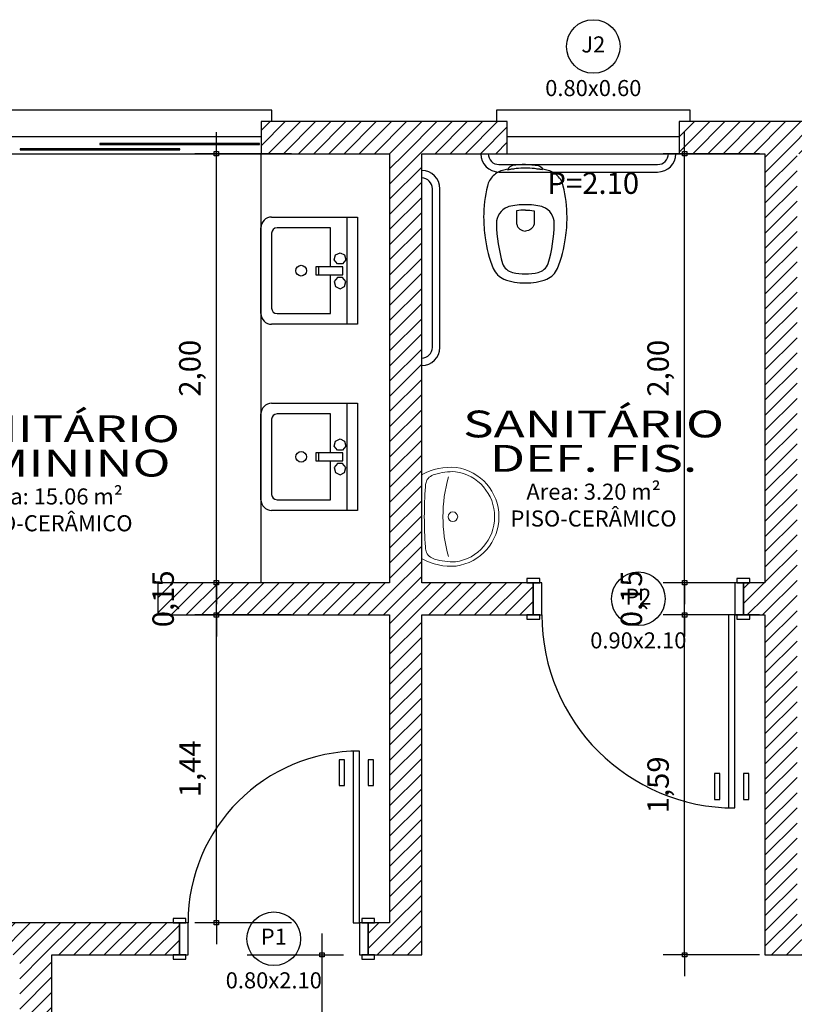
# Model space of a CAD drawing. Extents: x -1541 to 98061, y -538 to 410716.
# Drawn here: x -66 to -62, y 24 to 28 of the extents above; entities that cross this region are included whole.
import ezdxf
from ezdxf.enums import TextEntityAlignment as Align

# ---------------------------------------------------------------- set-up
doc = ezdxf.new("R2010")
doc.units = 0
doc.header["$LTSCALE"] = 0.2
for name, color, linetype in [('ARQ-___-___-CTA', 240, 'Continuous'), ('ARQ-___-___-LEG', 3, 'Continuous'), ('ARQ-___-___-TXT', 4, 'Continuous'), ('ARQ-___-___-VST', 9, 'Continuous'), ('ARQ-ALV', 6, 'Continuous'), ('ARQ-ALV-___-HTC', 13, 'Continuous'), ('ARQ-ALV-BXA', 1, 'Continuous'), ('ARQ-CXO', 2, 'Continuous'), ('ARQ-DVI', 1, 'Continuous'), ('ARQ-EQP', 24, 'Continuous'), ('ARQ-EQP-___-INT', 7, 'Continuous'), ('ARQ-PIS', 2, 'Continuous'), ('MOBIL_I', 7, 'Continuous')]:
    doc.layers.add(name, color=color, linetype=linetype)
doc.layers.add('EQUIP', color=7, linetype='Continuous', lineweight=15)
doc.layers.add('EQUIP_I', color=7, linetype='Continuous', lineweight=15)
doc.styles.add('REGUA100', font='calibri.ttf')
doc.styles.add('REGUA60', font='calibri.ttf')
doc.styles.add('REGUA80', font='calibri.ttf')
doc.dimstyles.new('Active3D', dxfattribs={"dimtxt": 2, "dimasz": 0.01, "dimexe": 2, "dimexo": 3, "dimgap": 0.98, "dimtad": 1, "dimlfac": -1, "dimrnd": 0.005, "dimzin": 0, "dimtxsty": 'REGUA80', "dimblk": 'COTAPT', "dimcen": 4, "dimdle": 4, "dimclrt": 256, "dimadec": 0, "dimazin": 0, "dimtfac": 1, "dimtmove": 2, "dimatfit": 2, "dimfxl": 1, "dimarcsym": 0})
pattern_1 = [(45, (-26.378935, 4.06403), (-0.03535534, 0.03535534), [])]

# ---------------------------------------------------------------- blocks, each defined once
blk = doc.blocks.new('IndEsq6')
blk.add_circle((0, 0), 2.5)
at = {"color": 0, "style": 'REGUA60', "width": 1.4}
blk.add_attdef('CODESQUAD', text='', height=1.5, dxfattribs=at).set_placement((0, 0), align=Align.MIDDLE)
blk.add_attdef('DIMESQUAD', text='', height=1.5, dxfattribs=at).set_placement((0, -4.627), align=Align.CENTER)
at = {"color": 0, "style": 'REGUA60', "width": 1.4, "flags": 9}
blk.add_attdef('PEITORIL', text='', height=1.5, dxfattribs=at).set_placement((0, -6.925), align=Align.CENTER)
at = {"style": 'REGUA60', "width": 1.4, "flags": 9}
blk.add_attdef('LOCAL', text='', height=1.5, dxfattribs=at).set_placement((0, -9.118), align=Align.CENTER)
blk = doc.blocks.new('IndUni1')
at = {"color": 4, "style": 'REGUA100', "width": 1.4, "flags": 8}
blk.add_attdef('NOME1', text='', height=2.5, dxfattribs=at).set_placement((0.239, 2.99), align=Align.CENTER)
at = {"color": 4, "style": 'REGUA100', "width": 1.4}
blk.add_attdef('NOME2', text='', height=2.5, dxfattribs=at).set_placement((0.239, -0.22), align=Align.CENTER)
at = {"color": 0, "style": 'REGUA60', "width": 1.4}
for tag, p in [('AREA', (0.239, -2.825)), ('PERIM', (0.239, -5.325)), ('PISO', (0.239, -7.825)), ('PAREDE', (0.239, -10.325)), ('TETO', (0.239, -12.825))]:
    blk.add_attdef(tag, text='', height=1.5, dxfattribs=at).set_placement(p, align=Align.CENTER)
blk = doc.blocks.new('SAP8S__2')
at = {"layer": 'ARQ-EQP', "color": 0, "linetype": 'ByBlock'}
for points in [[(8.11, -7.21), (10, -7.6, -0.147687), (15, -10.3, -0.13868), (17.7, -15.05, -0.056337), (19.45, -29.6, -0.03707), (18.75, -39.2, -0.065227), (14.94, -53.49, -0.183874), (10, -58.45, -0.096189), (0, -60.25, -0.096189), (-10, -58.45, -0.183874), (-14.94, -53.49, -0.065227), (-18.75, -39.2, -0.03707), (-19.45, -29.6, -0.056337), (-17.7, -15.05, -0.13868), (-15, -10.3, -0.147687), (-10, -7.6), (-8.11, -7.21, -0.166403)], [(0, -5, 0.038777), (-6, -5.5, 0.252608), (-8.11, -7.21, 0.252608)], [(0, -5, -0.038777), (6, -5.5, -0.252608), (8.11, -7.21, -0.252608)]]:
    blk.add_lwpolyline(points, format="xyb", dxfattribs=at)
at = {"layer": 'ARQ-EQP-___-INT'}
for points in [[(8.26, -7.43, 0.010644), (6.95, -7.15, 0.025143), (6.55, -7.1, -0.029767), (4.31, -6.76, 0.034354), (0, -6.6, 0.034354), (-4.31, -6.76, -0.029767), (-6.55, -7.1, 0.025143), (-6.95, -7.15, 0.008532), (-8, -7.37, 0.040827)], [(0, -26.25, 0.0408), (-4.1, -26.6), (-4.1, -32.41, 0.057291), (-4.05, -32.86, 0.350796), (0, -36.05, 0.350796)], [(0, -26.25, -0.0408), (4.1, -26.6), (4.1, -32.41, -0.057291), (4.05, -32.86, -0.350796), (0, -36.05, -0.350796)]]:
    blk.add_lwpolyline(points, format="xyb", dxfattribs=at)
blk.add_lwpolyline([(0, -23.75, -0.06168), (7.74, -24.63, -0.039055), (8.33, -24.83, -0.304091), (13.5, -32.6, -0.069516), (10.6, -51.2, -0.256205), (6, -55.35, -0.065775), (0, -56.05, -0.065775), (-6, -55.35, -0.256205), (-10.6, -51.2, -0.069516), (-13.5, -32.6, -0.304091), (-8.33, -24.83, -0.039055), (-7.74, -24.63, -0.06168)], format="xyb", close=True, dxfattribs=at)
blk = doc.blocks.new('SAL910S2')
at = {"layer": 'EQUIP', "color": 0, "linetype": 'ByBlock'}
for p, q in [((-19.42, 0), (0, 0)), ((0, 0), (19.42, 0))]:
    blk.add_line(p, q, dxfattribs=at)
for centre, radius, start, end in [((6.43, -13.89), 29.51, 152.2647, 184.0939), ((-6.43, -13.89), 29.51, 355.9061, 27.7353), ((0, -12.78), 23.22, 187.9818, 270), ((0, -12.78), 23.23, 270, 352.0182)]:
    blk.add_arc(centre, radius, start, end, dxfattribs=at)
at = {"layer": 'EQUIP_I'}
blk.add_lwpolyline([(0, -1.2, 0.019765), (-14, -1.75, 0.055725), (-16, -2, 0.26837), (-19.7, -6, 0.08527), (-21.02, -15.72, 0.373975), (0, -34, 0.373975), (21.02, -15.72, 0.08527), (19.7, -6, 0.26837), (16, -2, 0.055725), (14, -1.75, 0.019765)], format="xyb", close=True, dxfattribs=at)
blk.add_lwpolyline([(18.6, -12.5, 0.072415), (0, -9.9, 0.072415), (-18.6, -12.5)], format="xyb", dxfattribs=at)
blk.add_circle((0, -14.5), 2.25, dxfattribs=at)
for centre, start, end in [((19.42, -0.3), 27.7353, 90), ((-19.42, -0.3), 90, 152.2647)]:
    blk.add_arc(centre, 0.3, start, end, dxfattribs=at)
blk = doc.blocks.new('COTAPT')
at = {"color": 0, "linetype": 'ByBlock'}
blk.add_line((0, 0), (200, 0), dxfattribs=at)
at = {"color": 6, "linetype": 'ByBlock'}
blk.add_lwpolyline([(-20, 20), (20, 20), (20, -20), (-20, -20)], close=True, dxfattribs=at)
blk = doc.blocks.new('*D68')
at = {"layer": 'ARQ-___-___-CTA', "color": 0, "lineweight": -2}
for p, q in [((-64.9068, 23.9133), (-64.4568, 23.9133)), ((-64.5568, 22.4138), (-64.5568, 23.9128))]:
    blk.add_line(p, q, dxfattribs=at)
at = {"layer": 'Defpoints', "color": 0}
for p in [(-65.0568, 23.9133), (-64.5568, 23.9133), (-65.0568, 22.4133)]:
    blk.add_point(p, dxfattribs=at)
at = {"layer": 'ARQ-___-___-CTA', "color": 0, "lineweight": -2, "xscale": 0.0005, "yscale": 0.0005, "zscale": 0.0005}
for p, rotation in [((-64.5568, 23.9133), 90), ((-64.5568, 22.4133), 270)]:
    blk.add_blockref('COTAPT', p, dxfattribs=dict(at, rotation=rotation))
at = {"layer": 'ARQ-___-___-CTA', "insert": (-64.6674, 23.1633), "char_height": 0.1, "attachment_point": 5, "rotation": 90, "style": 'REGUA80'}
blk.add_mtext('1,50', dxfattribs=at)
blk = doc.blocks.new('*D84')
at = {"layer": 'ARQ-___-___-CTA', "color": 0, "lineweight": -2}
for p, q in [((-64.7, 25.4983), (-65.15, 25.4983)), ((-65.05, 24.0638), (-65.05, 25.4978)), ((-64.7, 24.0633), (-65.15, 24.0633))]:
    blk.add_line(p, q, dxfattribs=at)
at = {"layer": 'Defpoints', "color": 0}
for p in [(-65.05, 25.4983), (-64.55, 25.4983), (-64.55, 24.0633)]:
    blk.add_point(p, dxfattribs=at)
at = {"layer": 'ARQ-___-___-CTA', "color": 0, "lineweight": -2, "xscale": 0.0005, "yscale": 0.0005, "zscale": 0.0005}
for p, rotation in [((-65.05, 25.4983), 90), ((-65.05, 24.0633), 270)]:
    blk.add_blockref('COTAPT', p, dxfattribs=dict(at, rotation=rotation))
at = {"layer": 'ARQ-___-___-CTA', "insert": (-65.1603, 24.7808), "char_height": 0.1, "attachment_point": 5, "rotation": 90, "style": 'REGUA80'}
blk.add_mtext('1,44', dxfattribs=at)
blk = doc.blocks.new('*D85')
at = {"layer": 'ARQ-___-___-CTA', "color": 0, "lineweight": -2}
for p, q in [((-64.7, 25.6483), (-65.15, 25.6483)), ((-65.05, 25.4988), (-65.05, 25.6478))]:
    blk.add_line(p, q, dxfattribs=at)
at = {"layer": 'Defpoints', "color": 0}
for p in [(-65.05, 25.6483), (-64.55, 25.6483), (-64.55, 25.4983)]:
    blk.add_point(p, dxfattribs=at)
at = {"layer": 'ARQ-___-___-CTA', "color": 0, "lineweight": -2, "xscale": 0.0005, "yscale": 0.0005, "zscale": 0.0005}
for p, rotation in [((-65.05, 25.6483), 90), ((-65.05, 25.4983), 270)]:
    blk.add_blockref('COTAPT', p, dxfattribs=dict(at, rotation=rotation))
at = {"layer": 'ARQ-___-___-CTA', "insert": (-65.2852, 25.5733), "char_height": 0.1, "attachment_point": 5, "rotation": 90, "style": 'REGUA80'}
blk.add_mtext('0,15', dxfattribs=at)
blk = doc.blocks.new('*D86')
at = {"layer": 'ARQ-___-___-CTA', "color": 0, "lineweight": -2}
for p, q in [((-64.7, 27.6483), (-65.15, 27.6483)), ((-65.05, 25.6488), (-65.05, 27.6478))]:
    blk.add_line(p, q, dxfattribs=at)
at = {"layer": 'Defpoints', "color": 0}
for p in [(-65.05, 27.6483), (-64.55, 27.6483), (-64.55, 25.6483)]:
    blk.add_point(p, dxfattribs=at)
at = {"layer": 'ARQ-___-___-CTA', "color": 0, "lineweight": -2, "xscale": 0.0005, "yscale": 0.0005, "zscale": 0.0005}
for p, rotation in [((-65.05, 27.6483), 90), ((-65.05, 25.6483), 270)]:
    blk.add_blockref('COTAPT', p, dxfattribs=dict(at, rotation=rotation))
at = {"layer": 'ARQ-___-___-CTA', "insert": (-65.1607, 26.6483), "char_height": 0.1, "attachment_point": 5, "rotation": 90, "style": 'REGUA80'}
blk.add_mtext('2,00', dxfattribs=at)
blk = doc.blocks.new('*D87')
at = {"layer": 'ARQ-___-___-CTA', "color": 0, "lineweight": -2}
for p, q in [((-62.5163, 25.4983), (-62.9663, 25.4983)), ((-62.8663, 23.9138), (-62.8663, 25.4978)), ((-62.5163, 23.9133), (-62.9663, 23.9133))]:
    blk.add_line(p, q, dxfattribs=at)
at = {"layer": 'Defpoints', "color": 0}
for p in [(-62.8663, 25.4983), (-62.3663, 25.4983), (-62.3663, 23.9133)]:
    blk.add_point(p, dxfattribs=at)
at = {"layer": 'ARQ-___-___-CTA', "color": 0, "lineweight": -2, "xscale": 0.0005, "yscale": 0.0005, "zscale": 0.0005}
for p, rotation in [((-62.8663, 25.4983), 90), ((-62.8663, 23.9133), 270)]:
    blk.add_blockref('COTAPT', p, dxfattribs=dict(at, rotation=rotation))
at = {"layer": 'ARQ-___-___-CTA', "insert": (-62.977, 24.7058), "char_height": 0.1, "attachment_point": 5, "rotation": 90, "style": 'REGUA80'}
blk.add_mtext('1,59', dxfattribs=at)
blk = doc.blocks.new('*D88')
at = {"layer": 'ARQ-___-___-CTA', "color": 0, "lineweight": -2}
for p, q in [((-62.5163, 25.6483), (-62.9663, 25.6483)), ((-62.8663, 25.4988), (-62.8663, 25.6478))]:
    blk.add_line(p, q, dxfattribs=at)
at = {"layer": 'Defpoints', "color": 0}
for p in [(-62.8663, 25.6483), (-62.3663, 25.6483), (-62.3663, 25.4983)]:
    blk.add_point(p, dxfattribs=at)
at = {"layer": 'ARQ-___-___-CTA', "color": 0, "lineweight": -2, "xscale": 0.0005, "yscale": 0.0005, "zscale": 0.0005}
for p, rotation in [((-62.8663, 25.6483), 90), ((-62.8663, 25.4983), 270)]:
    blk.add_blockref('COTAPT', p, dxfattribs=dict(at, rotation=rotation))
at = {"layer": 'ARQ-___-___-CTA', "insert": (-63.1015, 25.5733), "char_height": 0.1, "attachment_point": 5, "rotation": 90, "style": 'REGUA80'}
blk.add_mtext('0,15', dxfattribs=at)
blk = doc.blocks.new('*D89')
at = {"layer": 'ARQ-___-___-CTA', "color": 0, "lineweight": -2}
for p, q in [((-62.5163, 27.6483), (-62.9663, 27.6483)), ((-62.8663, 25.6488), (-62.8663, 27.6478))]:
    blk.add_line(p, q, dxfattribs=at)
at = {"layer": 'Defpoints', "color": 0}
for p in [(-62.8663, 27.6483), (-62.3663, 27.6483), (-62.3663, 25.6483)]:
    blk.add_point(p, dxfattribs=at)
at = {"layer": 'ARQ-___-___-CTA', "color": 0, "lineweight": -2, "xscale": 0.0005, "yscale": 0.0005, "zscale": 0.0005}
for p, rotation in [((-62.8663, 27.6483), 90), ((-62.8663, 25.6483), 270)]:
    blk.add_blockref('COTAPT', p, dxfattribs=dict(at, rotation=rotation))
at = {"layer": 'ARQ-___-___-CTA', "insert": (-62.977, 26.6483), "char_height": 0.1, "attachment_point": 5, "rotation": 90, "style": 'REGUA80'}
blk.add_mtext('2,00', dxfattribs=at)

msp = doc.modelspace()

# ---------------------------------------------------------------- hatches: boundary and pattern name
at = {"layer": 'ARQ-ALV-___-HTC'}
h = msp.add_hatch(dxfattribs=at)
h.set_pattern_fill('_U', color=256, scale=0.05, angle=45, style=0, pattern_type=0)
h.set_pattern_definition([(45, (-26.378935, 4.06403), (-0.03535534, 0.03535534), [])])
h.paths.add_polyline_path([(-58.7411, 27.7983), (-58.7411, 27.6483), (-58.1421, 27.6483), (-57.9921, 27.7983)])
h.paths.add_polyline_path([(-62.8911, 27.7983), (-62.8911, 27.6483), (-61.7431, 27.6483), (-61.7431, 27.7983)])
h.paths.add_polyline_path([(-63.6931, 27.7983), (-64.8411, 27.7983), (-64.8411, 27.6483), (-63.6931, 27.6483)])
h.paths.add_polyline_path([(-68.6521, 27.7983), (-68.6521, 27.6483), (-67.8431, 27.6483), (-67.8431, 27.7983)])
h.paths.add_polyline_path([(-69.5321, 27.6483), (-69.5321, 27.7983), (-73.4421, 27.7983), (-73.2921, 27.6483)])
h = msp.add_hatch(dxfattribs=at)
h.set_pattern_fill('_U', color=256, scale=0.05, angle=45, style=0, pattern_type=0)
h.set_pattern_definition(pattern_1)
h.paths.add_polyline_path([(-64.2421, 25.4983), (-64.0921, 25.6483), (-64.0921, 27.6483), (-64.2421, 27.6483)])
h = msp.add_hatch(dxfattribs=at)
h.set_pattern_fill('_U', color=256, scale=0.05, angle=45, style=0, pattern_type=0)
h.set_pattern_definition(pattern_1)
h.paths.add_polyline_path([(-62.3421, 27.6483), (-62.4921, 27.6483), (-62.4921, 23.9133), (-62.3421, 24.0633)])
h = msp.add_hatch(dxfattribs=at)
h.set_pattern_fill('_U', color=256, scale=0.05, angle=45, style=0, pattern_type=0)
h.set_pattern_definition(pattern_1)
h.paths.add_polyline_path([(-64.2421, 25.4983), (-64.2421, 25.6483), (-65.3221, 25.6483), (-65.3221, 25.4983)])
h = msp.add_hatch(dxfattribs=at)
h.set_pattern_fill('_U', color=256, scale=0.05, angle=45, style=0, pattern_type=0)
h.set_pattern_definition(pattern_1)
h.paths.add_polyline_path([(-62.5921, 25.6483), (-62.5921, 25.4983), (-62.4921, 25.4983), (-62.4921, 25.6483)])
h.paths.add_polyline_path([(-63.5721, 25.6483), (-64.0921, 25.6483), (-64.2421, 25.4983), (-63.5721, 25.4983)])
h = msp.add_hatch(dxfattribs=at)
h.set_pattern_fill('_U', color=256, scale=0.05, angle=45, style=0, pattern_type=0)
h.set_pattern_definition(pattern_1)
h.paths.add_polyline_path([(-64.0921, 25.4983), (-64.2421, 25.4983), (-64.2421, 24.0633), (-64.0921, 23.9133)])
h = msp.add_hatch(dxfattribs=at)
h.set_pattern_fill('_U', color=256, scale=0.05, angle=45, style=0, pattern_type=0)
h.set_pattern_definition(pattern_1)
h.paths.add_polyline_path([(-64.3421, 24.0633), (-64.3421, 23.9133), (-64.0921, 23.9133), (-64.2421, 24.0633)])
h.paths.add_polyline_path([(-65.2221, 24.0633), (-68.4421, 24.0633), (-68.4421, 23.9133), (-65.2221, 23.9133)])
h = msp.add_hatch(dxfattribs=at)
h.set_pattern_fill('_U', color=256, scale=0.05, angle=45, style=0, pattern_type=0)
h.set_pattern_definition(pattern_1)
h.paths.add_polyline_path([(-61.3621, 23.9133), (-57.9921, 23.9133), (-58.1421, 24.0633), (-61.3621, 24.0633)])
h.paths.add_polyline_path([(-62.2421, 24.0633), (-62.3421, 24.0633), (-62.4921, 23.9133), (-62.2421, 23.9133)])
h = msp.add_hatch(dxfattribs=at)
h.set_pattern_fill('_U', color=256, scale=0.05, angle=45, style=0, pattern_type=0)
h.set_pattern_definition(pattern_1)
h.paths.add_polyline_path([(-65.9671, 21.1633), (-65.8171, 21.0133), (-65.8171, 23.9133), (-65.9671, 23.9133)])

# ---------------------------------------------------------------- linework, layer by layer
at = {"layer": 'ARQ-___-___-VST'}
for p, q in [((-64.7911, 27.8519), (-67.8931, 27.8519)), ((-64.7911, 27.7983), (-64.7911, 27.8519)), ((-63.7431, 27.8519), (-63.7431, 27.7983)), ((-62.8411, 27.8519), (-63.7431, 27.8519)), ((-62.8411, 27.7983), (-62.8411, 27.8519)), ((-64.4771, 24.8233), (-64.4771, 24.7033)), ((-64.4521, 24.8233), (-64.4771, 24.8233)), ((-64.4521, 24.7033), (-64.4521, 24.8233)), ((-64.3421, 24.8233), (-64.3421, 24.7033)), ((-64.3171, 24.8233), (-64.3421, 24.8233)), ((-64.3171, 24.7033), (-64.3171, 24.8233)), ((-62.7271, 24.7583), (-62.7271, 24.6383)), ((-62.7021, 24.7583), (-62.7271, 24.7583)), ((-62.7021, 24.6383), (-62.7021, 24.7583)), ((-62.5921, 24.7583), (-62.5921, 24.6383)), ((-62.5671, 24.7583), (-62.5921, 24.7583)), ((-62.5671, 24.6383), (-62.5671, 24.7583)), ((-64.4771, 24.7033), (-64.4521, 24.7033)), ((-64.3421, 24.7033), (-64.3171, 24.7033)), ((-62.7271, 24.6383), (-62.7021, 24.6383)), ((-62.5921, 24.6383), (-62.5671, 24.6383))]:
    msp.add_line(p, q, dxfattribs=at)
at = {"layer": 'ARQ-ALV'}
for p, q in [((-64.8411, 27.7983), (-64.8411, 27.6483)), ((-63.6931, 27.7983), (-64.8411, 27.7983)), ((-63.6931, 27.6483), (-63.6931, 27.7983)), ((-62.8911, 27.7983), (-62.8911, 27.6483)), ((-61.7431, 27.7983), (-62.8911, 27.7983)), ((-64.8411, 27.6483), (-64.2421, 27.6483)), ((-64.2421, 27.6483), (-64.2421, 25.6483)), ((-64.0921, 25.6483), (-64.0921, 27.6483)), ((-64.0921, 27.6483), (-63.6931, 27.6483)), ((-62.8911, 27.6483), (-62.4921, 27.6483)), ((-62.4921, 27.6483), (-62.4921, 25.6483)), ((-65.3221, 25.6483), (-65.3221, 25.4983)), ((-64.2421, 25.6483), (-65.3221, 25.6483)), ((-63.5721, 25.6483), (-64.0921, 25.6483)), ((-63.5721, 25.4983), (-63.5721, 25.6483)), ((-62.5921, 25.6483), (-62.5921, 25.4983)), ((-62.4921, 25.6483), (-62.5921, 25.6483)), ((-65.3221, 25.4983), (-64.2421, 25.4983)), ((-64.2421, 25.4983), (-64.2421, 24.0633)), ((-64.0921, 23.9133), (-64.0921, 25.4983)), ((-64.0921, 25.4983), (-63.5721, 25.4983)), ((-62.5921, 25.4983), (-62.4921, 25.4983)), ((-62.4921, 25.4983), (-62.4921, 23.9133)), ((-65.2221, 24.0633), (-66.9121, 24.0633)), ((-65.2221, 23.9133), (-65.2221, 24.0633)), ((-64.3421, 24.0633), (-64.3421, 23.9133)), ((-64.2421, 24.0633), (-64.3421, 24.0633)), ((-65.8171, 22.4133), (-65.8171, 23.9133)), ((-65.8171, 23.9133), (-65.2221, 23.9133)), ((-64.3421, 23.9133), (-64.0921, 23.9133)), ((-62.4921, 23.9133), (-62.2421, 23.9133))]:
    msp.add_line(p, q, dxfattribs=at)
at = {"layer": 'ARQ-ALV-BXA'}
for p, q in [((-64.8411, 27.7273), (-67.8431, 27.7273)), ((-62.8911, 27.7273), (-63.6931, 27.7273)), ((-66.9121, 27.6483), (-64.8411, 27.6483)), ((-63.6931, 27.6483), (-62.8911, 27.6483))]:
    msp.add_line(p, q, dxfattribs=at)
at = {"layer": 'ARQ-CXO'}
for p, q in [((-63.5421, 25.6683), (-63.6021, 25.6683)), ((-63.6021, 25.6683), (-63.6021, 25.6483)), ((-63.5421, 25.6483), (-63.5421, 25.6683)), ((-62.5621, 25.6683), (-62.6221, 25.6683)), ((-62.6221, 25.6683), (-62.6221, 25.6483)), ((-62.5621, 25.6483), (-62.5621, 25.6683)), ((-63.6021, 25.6483), (-63.5421, 25.6483)), ((-63.5321, 25.6483), (-63.5721, 25.6483)), ((-63.5721, 25.6483), (-63.5721, 25.4983)), ((-63.5321, 25.4983), (-63.5321, 25.6483)), ((-62.5921, 25.6483), (-62.6321, 25.6483)), ((-62.6321, 25.6483), (-62.6321, 25.4983)), ((-62.6221, 25.6483), (-62.5621, 25.6483)), ((-62.5921, 25.4983), (-62.5921, 25.6483)), ((-63.5421, 25.4983), (-63.6021, 25.4983)), ((-63.6021, 25.4983), (-63.6021, 25.4783)), ((-63.6021, 25.4783), (-63.5421, 25.4783)), ((-63.5721, 25.4983), (-63.5321, 25.4983)), ((-63.5421, 25.4783), (-63.5421, 25.4983)), ((-62.6621, 25.4983), (-62.6621, 24.5983)), ((-62.6321, 25.4983), (-62.6621, 25.4983)), ((-62.6321, 25.4983), (-62.5921, 25.4983)), ((-62.6321, 24.5983), (-62.6321, 25.4983)), ((-62.5621, 25.4983), (-62.6221, 25.4983)), ((-62.6221, 25.4983), (-62.6221, 25.4783)), ((-62.6221, 25.4783), (-62.5621, 25.4783)), ((-62.5621, 25.4783), (-62.5621, 25.4983)), ((-64.3821, 24.8633), (-64.4121, 24.8633)), ((-64.4121, 24.8633), (-64.4121, 24.0633)), ((-64.3821, 24.0633), (-64.3821, 24.8633)), ((-62.6621, 24.5983), (-62.6321, 24.5983)), ((-65.1921, 24.0833), (-65.2521, 24.0833)), ((-65.2521, 24.0833), (-65.2521, 24.0633)), ((-65.2521, 24.0633), (-65.1921, 24.0633)), ((-65.1821, 24.0633), (-65.2221, 24.0633)), ((-65.2221, 24.0633), (-65.2221, 23.9133)), ((-65.1921, 24.0633), (-65.1921, 24.0833)), ((-65.1821, 23.9133), (-65.1821, 24.0633)), ((-64.4121, 24.0633), (-64.3821, 24.0633)), ((-64.3421, 24.0633), (-64.3821, 24.0633)), ((-64.3821, 24.0633), (-64.3821, 23.9133)), ((-64.3121, 24.0833), (-64.3721, 24.0833)), ((-64.3721, 24.0833), (-64.3721, 24.0633)), ((-64.3721, 24.0633), (-64.3121, 24.0633)), ((-64.3421, 23.9133), (-64.3421, 24.0633)), ((-64.3121, 24.0633), (-64.3121, 24.0833)), ((-65.1921, 23.9133), (-65.2521, 23.9133)), ((-65.2521, 23.9133), (-65.2521, 23.8933)), ((-65.2521, 23.8933), (-65.1921, 23.8933)), ((-65.2221, 23.9133), (-65.1821, 23.9133)), ((-65.1921, 23.8933), (-65.1921, 23.9133)), ((-64.3821, 23.9133), (-64.3421, 23.9133)), ((-64.3121, 23.9133), (-64.3721, 23.9133)), ((-64.3721, 23.9133), (-64.3721, 23.8933)), ((-64.3721, 23.8933), (-64.3121, 23.8933)), ((-64.3121, 23.8933), (-64.3121, 23.9133))]:
    msp.add_line(p, q, dxfattribs=at)
at = {"layer": 'ARQ-DVI'}
for p, q in [((-64.8481, 27.6958), (-65.5928, 27.6958)), ((-65.5928, 27.6958), (-65.5928, 27.6908)), ((-65.5928, 27.6908), (-64.8481, 27.6908)), ((-64.8481, 27.6908), (-64.8481, 27.6958)), ((-65.2205, 27.6708), (-65.9652, 27.6708)), ((-65.9652, 27.6708), (-65.9652, 27.6658)), ((-65.9652, 27.6658), (-65.2205, 27.6658)), ((-65.2205, 27.6658), (-65.2205, 27.6708))]:
    msp.add_line(p, q, dxfattribs=at)
at = {"layer": 'ARQ-EQP'}
for p, q in [((-64.8421, 27.6483), (-64.8421, 25.6483)), ((-64.7921, 27.3531), (-64.3921, 27.3531)), ((-64.4421, 27.3531), (-64.4421, 26.8531)), ((-64.3921, 27.3531), (-64.3921, 26.8531)), ((-64.8421, 26.9031), (-64.8421, 27.3031)), ((-64.7921, 27.2781), (-64.7921, 26.9281)), ((-64.5171, 27.3031), (-64.7671, 27.3031)), ((-64.5171, 27.1218), (-64.5171, 27.3031)), ((-64.5171, 26.9031), (-64.5171, 27.0843)), ((-64.7671, 26.9031), (-64.5171, 26.9031)), ((-64.3921, 26.8531), (-64.7921, 26.8531)), ((-64.7921, 26.4852), (-64.3921, 26.4852)), ((-64.4421, 26.4852), (-64.4421, 25.9852)), ((-64.3921, 26.4852), (-64.3921, 25.9852)), ((-64.8421, 26.0352), (-64.8421, 26.4352)), ((-64.7921, 26.4102), (-64.7921, 26.0602)), ((-64.5171, 26.4352), (-64.7671, 26.4352)), ((-64.5171, 26.254), (-64.5171, 26.4352)), ((-64.5171, 26.0352), (-64.5171, 26.2165)), ((-64.7671, 26.0352), (-64.5171, 26.0352)), ((-64.3921, 25.9852), (-64.7921, 25.9852))]:
    msp.add_line(p, q, dxfattribs=at)
for points in [[(-64.4854, 27.1343), (-64.5004, 27.1532), (-64.495, 27.1766), (-64.4733, 27.1871), (-64.4516, 27.1766), (-64.4463, 27.1532), (-64.4613, 27.1343)], [(-64.4854, 27.0718), (-64.5004, 27.053), (-64.495, 27.0295), (-64.4733, 27.0191), (-64.4516, 27.0295), (-64.4463, 27.053), (-64.4613, 27.0718)], [(-64.4854, 26.2665), (-64.5004, 26.2853), (-64.495, 26.3088), (-64.4733, 26.3192), (-64.4516, 26.3088), (-64.4463, 26.2853), (-64.4613, 26.2665)], [(-64.4854, 26.204), (-64.5004, 26.1852), (-64.495, 26.1617), (-64.4733, 26.1512), (-64.4516, 26.1617), (-64.4463, 26.1852), (-64.4613, 26.204)]]:
    msp.add_lwpolyline(points, close=True, dxfattribs=at)
for points in [[(-64.5733, 27.1218), (-64.5858, 27.1218), (-64.5858, 27.0843), (-64.5733, 27.0843)], [(-64.5733, 27.1218), (-64.5733, 27.0843), (-64.4608, 27.0843), (-64.4608, 27.1218), (-64.5733, 27.1218)], [(-64.5733, 26.254), (-64.5858, 26.254), (-64.5858, 26.2165), (-64.5733, 26.2165)], [(-64.5733, 26.254), (-64.5733, 26.2165), (-64.4608, 26.2165), (-64.4608, 26.254), (-64.5733, 26.254)]]:
    msp.add_lwpolyline(points, dxfattribs=at)
for centre in [(-64.6546, 27.1031), (-64.6546, 26.2352)]:
    msp.add_circle(centre, 0.025, dxfattribs=at)
for centre, radius, start, end in [((-64.7921, 27.3031), 0.05, 90, 180), ((-64.7671, 27.2781), 0.025, 90, 180), ((-64.7921, 26.9031), 0.05, 180, 270), ((-64.7671, 26.9281), 0.025, 180, 270), ((-64.7921, 26.4352), 0.05, 90, 180), ((-64.7671, 26.4102), 0.025, 90, 180), ((-64.7921, 26.0352), 0.05, 180, 270), ((-64.7671, 26.0602), 0.025, 180, 270)]:
    msp.add_arc(centre, radius, start, end, dxfattribs=at)
at = {"layer": 'ARQ-PIS'}
for centre, radius, start, end in [((-62.6321, 25.4983), 0.9, 180, 270), ((-64.3821, 24.0633), 0.8, 90, 180)]:
    msp.add_arc(centre, radius, start, end, dxfattribs=at)
at = {"layer": 'MOBIL_I'}
for p, q in [((-63.732, 27.5981), (-62.992, 27.5981)), ((-63.732, 27.5631), (-62.992, 27.5631)), ((-64.0421, 26.7454), (-64.0421, 27.4854)), ((-64.0071, 26.7454), (-64.0071, 27.4854))]:
    msp.add_line(p, q, dxfattribs=at)
for centre, radius, start, end in [((-63.732, 27.6481), 0.085, 180, 270), ((-63.732, 27.6481), 0.05, 180, 270), ((-62.992, 27.6481), 0.05, 270, 0), ((-62.992, 27.6481), 0.085, 270, 0), ((-64.0921, 27.4854), 0.085, 0, 90), ((-64.0921, 27.4854), 0.05, 0, 90), ((-64.0921, 26.7454), 0.05, 270, 0), ((-64.0921, 26.7454), 0.085, 270, 0)]:
    msp.add_arc(centre, radius, start, end, dxfattribs=at)

# ---------------------------------------------------------------- block references
at = {"layer": 'ARQ-___-___-LEG'}
ref = msp.add_blockref('IndEsq6', (-63.2921, 28.1483, 3.5), dxfattribs=dict(at, xscale=0.04999999999999716, yscale=0.05000000000000071, zscale=0.05))
ref.add_attrib('CODESQUAD', 'J2', dxfattribs={"layer": '0', "color": 0, "height": 0.075, "style": 'REGUA60'}).set_placement((-63.2921, 28.1483, 3.5), align=Align.MIDDLE)
ref.add_attrib('DIMESQUAD', '0.80x0.60', dxfattribs={"layer": '0', "color": 0, "height": 0.075, "style": 'REGUA60'}).set_placement((-63.2921, 27.917, 3.5), align=Align.CENTER)
ref = msp.add_blockref('IndEsq6', (-63.0821, 25.5733, 3.5), dxfattribs=dict(at, xscale=0.04999999999999716, yscale=0.05000000000000071, zscale=0.05))
ref.add_attrib('CODESQUAD', 'P2', dxfattribs={"layer": '0', "color": 0, "height": 0.075, "style": 'REGUA60'}).set_placement((-63.0821, 25.5733, 3.5), align=Align.MIDDLE)
ref.add_attrib('DIMESQUAD', '0.90x2.10', dxfattribs={"layer": '0', "color": 0, "height": 0.075, "style": 'REGUA60'}).set_placement((-63.0821, 25.342, 3.5), align=Align.CENTER)
ref = msp.add_blockref('IndEsq6', (-64.7821, 23.9883, 3.5), dxfattribs=dict(at, xscale=0.04999999999999716, yscale=0.05000000000000071, zscale=0.05))
ref.add_attrib('CODESQUAD', 'P1', dxfattribs={"layer": '0', "color": 0, "height": 0.075, "style": 'REGUA60'}).set_placement((-64.7821, 23.9883, 3.5), align=Align.MIDDLE)
ref.add_attrib('DIMESQUAD', '0.80x2.10', dxfattribs={"layer": '0', "color": 0, "height": 0.075, "style": 'REGUA60'}).set_placement((-64.7821, 23.757, 3.5), align=Align.CENTER)
at = {"layer": 'ARQ-___-___-TXT'}
ref = msp.add_blockref('IndUni1', (-63.303, 26.1764), dxfattribs=dict(at, xscale=0.04999999999999716, yscale=0.05000000000000071, zscale=0.05))
ref.add_attrib('NOME1', 'SANITÁRIO', dxfattribs={"layer": '0', "color": 4, "height": 0.125, "style": 'REGUA100', "width": 1.4, "flags": 8}).set_placement((-63.291, 26.3259), align=Align.CENTER)
ref.add_attrib('NOME2', 'DEF. FIS.', dxfattribs={"layer": '0', "color": 4, "height": 0.125, "style": 'REGUA100', "width": 1.4}).set_placement((-63.291, 26.1655), align=Align.CENTER)
ref.add_attrib('AREA', 'Area: 3.20 m²', dxfattribs={"layer": '0', "color": 0, "height": 0.075, "style": 'REGUA60'}).set_placement((-63.291, 26.0352), align=Align.CENTER)
ref.add_attrib('PERIM', 'PISO-CERÂMICO', dxfattribs={"layer": '0', "color": 0, "height": 0.075, "style": 'REGUA60'}).set_placement((-63.291, 25.9102), align=Align.CENTER)
ref = msp.add_blockref('IndUni1', (-65.8398, 26.1542), dxfattribs=dict(at, xscale=0.04999999999999716, yscale=0.05000000000000071, zscale=0.05))
ref.add_attrib('NOME1', 'SANITÁRIO', dxfattribs={"layer": '0', "color": 4, "height": 0.125, "style": 'REGUA100', "width": 1.4, "flags": 8}).set_placement((-65.8279, 26.3037), align=Align.CENTER)
ref.add_attrib('NOME2', 'FEMININO', dxfattribs={"layer": '0', "color": 4, "height": 0.125, "style": 'REGUA100', "width": 1.4}).set_placement((-65.8279, 26.1432), align=Align.CENTER)
ref.add_attrib('AREA', 'Area: 15.06 m²', dxfattribs={"layer": '0', "color": 0, "height": 0.075, "style": 'REGUA60'}).set_placement((-65.8279, 26.013), align=Align.CENTER)
ref.add_attrib('PERIM', 'PISO-CERÂMICO', dxfattribs={"layer": '0', "color": 0, "height": 0.075, "style": 'REGUA60'}).set_placement((-65.8279, 25.888), align=Align.CENTER)
at = {"layer": 'ARQ-EQP', "xscale": -0.01000000000000512, "yscale": 0.01000000000000156, "zscale": 0.01}
msp.add_blockref('SAP8S__2', (-63.6089, 27.6483), dxfattribs=at)
at = {"layer": 'ARQ-EQP', "xscale": 0.00999999999999801, "yscale": 0.00999999999999801, "zscale": 0.01, "rotation": 90}
msp.add_blockref('SAL910S2', (-64.0921, 25.9558), dxfattribs=at)

# ---------------------------------------------------------------- texts
at = {"layer": 'ARQ-___-___-LEG', "style": 'REGUA80'}
msp.add_text('P=2.10', height=0.1, dxfattribs=at).set_placement((-63.2921, 27.4983, 3.5), align=Align.MIDDLE)

# ---------------------------------------------------------------- dimensions: what is measured, and where the dimension line sits
at = {"layer": 'ARQ-___-___-CTA'}
for base, p1, p2, override, picture, middle in [((-65.05, 27.6483), (-64.55, 25.6483), (-64.55, 27.6483), {"dimscale": 0.05, "dimse1": 1}, '*D86', (-65.1607, 26.6483)), ((-62.8663, 27.6483), (-62.3663, 25.6483), (-62.3663, 27.6483), {"dimscale": 0.05, "dimse1": 1}, '*D89', (-62.977, 26.6483)), ((-65.05, 25.6483), (-64.55, 25.4983), (-64.55, 25.6483), {"dimscale": 0.05, "dimse1": 1}, '*D85', (-65.2852, 25.5733)), ((-62.8663, 25.6483), (-62.3663, 25.4983), (-62.3663, 25.6483), {"dimscale": 0.05, "dimse1": 1}, '*D88', (-63.1015, 25.5733)), ((-65.0500050137, 25.498332242), (-64.5500050137, 24.0633322419), (-64.5500050137, 25.498332242), {"dimscale": 0.05}, '*D84', (-65.1602742445, 24.780832242)), ((-62.866301665, 25.498332242), (-62.366301665, 23.913332237), (-62.366301665, 25.498332242), {"dimscale": 0.05}, '*D87', (-62.976955511, 24.70583224)), ((-64.5568, 23.9133), (-65.0568, 22.4133), (-65.0568, 23.9133), {"dimscale": 0.05, "dimse1": 1}, '*D68', (-64.6674, 23.1633))]:
    dim = msp.add_linear_dim(base=base, p1=p1, p2=p2, angle=90, dimstyle='Active3D', override=override, dxfattribs=at)
    dim.commit()
    dim.dimension.update_dxf_attribs({"geometry": picture, "text_midpoint": middle})

doc.saveas('drawing.dxf')
